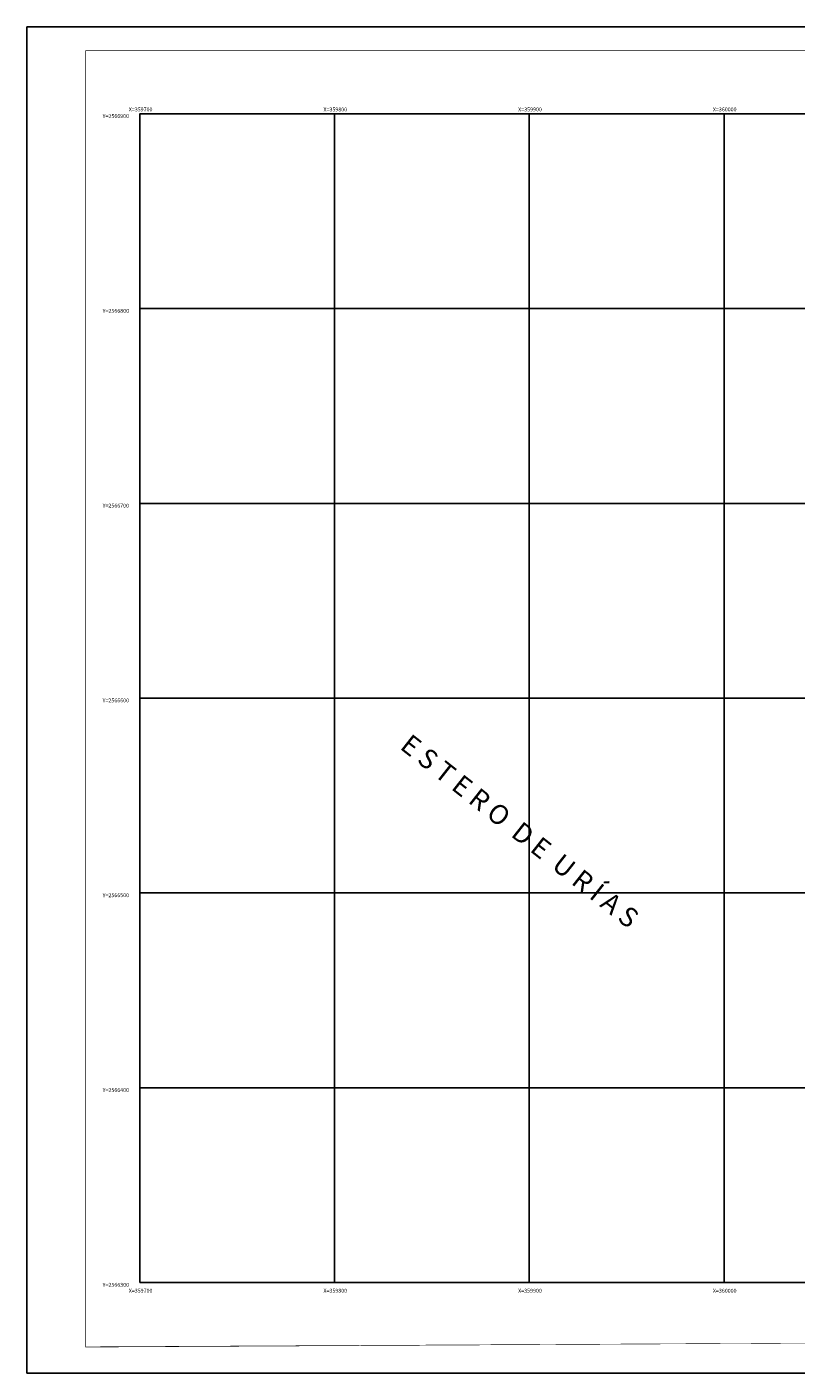
# Model space of a CAD drawing. Extents: x 359642 to 360780, y 2566254 to 2566945.
# Drawn here: x 359642 to 360037, y 2566254 to 2566945 of the extents above; entities that cross this region are included whole.
import ezdxf

# ---------------------------------------------------------------- set-up
doc = ezdxf.new("R2010")
doc.units = 0
doc.header["$LTSCALE"] = 10
doc.header["$MEASUREMENT"] = 0
doc.layers.get('0').update_dxf_attribs({"linetype": 'CONTINUOUS'})
for name, color, linetype in [('CUADRI', 211, 'CONTINUOUS'), ('CUADRI1', 211, 'CONTINUOUS'), ('CUADRICULA', 211, 'CONTINUOUS'), ('TEXTO', 7, 'CONTINUOUS')]:
    doc.layers.add(name, color=color, linetype=linetype)
doc.styles.add('ROMAC', font='romanc.shx')
doc.styles.add('ROMANC', font='romanc')

msp = doc.modelspace()

# ---------------------------------------------------------------- linework, layer by layer
at = {"const_width": 0.4}
msp.add_lwpolyline([(360622.13440792, 2566932.458848008), (359672.1344079218, 2566932.458848008), (359672.1344079212, 2566266.936190175), (360622.134407922, 2566266.936190185), (360622.1344079205, 2566932.458848008)], dxfattribs=at)
at = {"layer": 'CUADRI'}
msp.add_lwpolyline([(359700, 2566300), (359700, 2566900), (360600, 2566900), (360600, 2566300)], close=True, dxfattribs=at)
at = {"layer": 'CUADRI1'}
for p, q in [((359800, 2566300), (359800, 2566900)), ((359900, 2566300), (359900, 2566900)), ((360000, 2566300), (360000, 2566900)), ((359700, 2566800), (360600, 2566800)), ((359700, 2566700), (360461.9971422144, 2566700)), ((359700, 2566600), (360600, 2566600)), ((359700, 2566500), (360600, 2566500)), ((359700, 2566400), (360600, 2566400))]:
    msp.add_line(p, q, dxfattribs=at)
at = {"layer": 'CUADRICULA', "linetype": 'CONTINUOUS', "flags": 128}
msp.add_lwpolyline([(359641.9575561424, 2566253.530289493), (359641.957556143, 2566944.594766596), (360779.6752346865, 2566944.594766596), (360779.6752346859, 2566253.530289494)], close=True, dxfattribs=at)

# ---------------------------------------------------------------- texts
at = {"layer": 'TEXTO', "style": 'ROMAC'}
for s, p in [('Y=2566900', (359680.8558828878, 2566897.840578758)), ('X=359700', (359694.2685971066, 2566901.239272692)), ('X=359800', (359794.2685971066, 2566901.239272692)), ('X=359900', (359894.2685971066, 2566901.239272692)), ('X=360000', (359994.2685971066, 2566901.239272692)), ('Y=2566800', (359680.8558828878, 2566797.840578758)), ('Y=2566700', (359680.8558828878, 2566697.840578758)), ('Y=2566600', (359680.8558828878, 2566597.840578758)), ('Y=2566500', (359680.8558828878, 2566497.840578758)), ('Y=2566400', (359680.8558828878, 2566397.840578758)), ('Y=2566300', (359680.8558828878, 2566297.840578758)), ('X=359700', (359694.2685971066, 2566294.821608359)), ('X=359800', (359794.2685971066, 2566294.821608359)), ('X=359900', (359894.2685971066, 2566294.821608359)), ('X=360000', (359994.2685971066, 2566294.821608359))]:
    msp.add_text(s, height=2, dxfattribs=at).set_placement(p)
at = {"layer": 'TEXTO', "style": 'ROMANC'}
msp.add_text('E S T E R O  D E  U R Í A S', height=10, rotation=321.7509146673295, dxfattribs=at).set_placement((359833.0131389208, 2566574.371927665))

doc.saveas('drawing.dxf')
